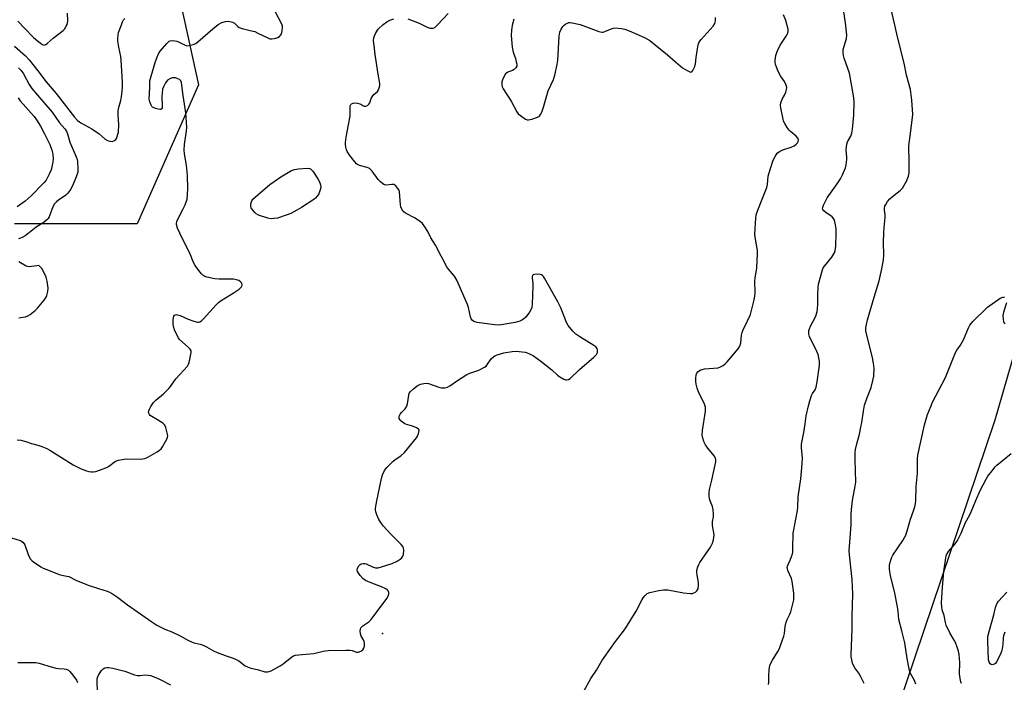
# Model space of a CAD drawing. Units: inches. Extents: x 1183771 to 1189773, y 561456 to 565458.
# Drawn here: x 1186579 to 1187002, y 562458 to 562742 of the extents above; entities that cross this region are included whole.
import ezdxf

# ---------------------------------------------------------------- set-up
doc = ezdxf.new("R2010")
doc.units = ezdxf.units.IN
doc.header["$MEASUREMENT"] = 0
for name, color, linetype in [('ELEV-Spot Elevation', 7, 'Continuous'), ('NTRL-Trees', 3, 'Continuous'), ('Undefined', 1, 'Continuous')]:
    doc.layers.add(name, color=color, linetype=linetype)

msp = doc.modelspace()

# ---------------------------------------------------------------- linework, layer by layer
at = {"layer": 'ELEV-Spot Elevation'}
msp.add_point((1186734.59, 562478.62, 325.99), dxfattribs=at)
at = {"layer": 'NTRL-Trees'}
for points in [[(1186913.87, 562257.21), (1186863.47, 562303.89), (1186867.78, 562377.07), (1186908.41, 562395.45), (1186955.64, 562445.73), (1186997.76, 562570.34), (1187027.6, 562673.88), (1187034.62, 562735.31), (1187008.29, 562798.49)], [(1186643.24, 562770.41), (1186655.53, 562714.25), (1186629.2, 562654.58), (1186576.55, 562654.58)]]:
    msp.add_lwpolyline(points, dxfattribs=at)
at = {"layer": 'Undefined'}
for points, elevation in [([(1186900.41, 562456.7), (1186900.55, 562457.81), (1186900.53, 562460.43), (1186900.62, 562462.99), (1186900.72, 562464.12), (1186900.91, 562464.93), (1186901.35, 562465.95), (1186902, 562467.19), (1186904.35, 562470.96), (1186905.07, 562472.24), (1186905.72, 562473.87), (1186906.94, 562477.47), (1186907.2, 562478.59), (1186907.54, 562481.66), (1186907.95, 562483.54), (1186908.3, 562484.59), (1186909.48, 562486.92), (1186909.92, 562487.99), (1186910.86, 562491.38), (1186911.17, 562493.1), (1186911.26, 562494.85), (1186911.23, 562496.01), (1186910.56, 562500.98), (1186910.16, 562502.31), (1186908.69, 562505.69), (1186908.46, 562506.51), (1186908.43, 562507.04), (1186908.5, 562507.54), (1186908.74, 562508.28), (1186909.61, 562510.06), (1186910.24, 562511.69), (1186910.6, 562512.79), (1186910.77, 562513.63), (1186910.86, 562515.07), (1186910.96, 562521.68), (1186911.19, 562523.14), (1186912.16, 562527.79), (1186912.74, 562531.43), (1186912.89, 562532.84), (1186913.07, 562537.34), (1186914.25, 562545.1), (1186914.74, 562549.8), (1186914.95, 562553.96), (1186914.58, 562558.36), (1186914.59, 562559.99), (1186915.59, 562564.95), (1186916.04, 562568.65), (1186916.57, 562572.06), (1186917.49, 562576.33), (1186918.06, 562578.6), (1186918.84, 562580.86), (1186919.25, 562581.63), (1186920.41, 562583.3), (1186920.87, 562584.35), (1186921.29, 562586.67), (1186922.25, 562593.85), (1186922.29, 562594.65), (1186922.21, 562595.51), (1186921.62, 562598.36), (1186921.09, 562599.7), (1186917.97, 562606.2), (1186917.67, 562607.29), (1186917.68, 562608.68), (1186917.9, 562609.5), (1186918.38, 562610.56), (1186920.67, 562614.83), (1186921.32, 562616.81), (1186921.47, 562617.92), (1186921.59, 562620.19), (1186921.49, 562624.08), (1186921.62, 562627.19), (1186921.89, 562628.55), (1186923.58, 562634.82), (1186923.88, 562635.59), (1186924.34, 562636.33), (1186927.49, 562640.25), (1186928.43, 562641.58), (1186928.67, 562642.06), (1186928.94, 562642.9), (1186929.27, 562644.96), (1186929.48, 562650.62), (1186929.47, 562652.41), (1186929.19, 562654.14), (1186928.64, 562656.11), (1186928.27, 562656.86), (1186927.69, 562657.46), (1186924.93, 562659.35), (1186924.05, 562660.07), (1186923.66, 562660.61), (1186923.54, 562661.21), (1186923.64, 562661.72), (1186923.96, 562662.51), (1186925.61, 562665.67), (1186929.91, 562671.63), (1186931.27, 562673.84), (1186932.2, 562675.61), (1186933.42, 562678.5), (1186933.75, 562679.86), (1186933.98, 562682.08), (1186933.99, 562683.19), (1186933.78, 562686.26), (1186933.95, 562688.76), (1186934.25, 562689.74), (1186935.72, 562692.15), (1186936.15, 562693.4), (1186936.4, 562695.11), (1186936.98, 562701.19), (1186937.16, 562706.74), (1186936.95, 562708.67), (1186936.21, 562713.55), (1186935.14, 562719.18), (1186932.86, 562725.67), (1186932.57, 562726.8), (1186932.38, 562727.95), (1186932.36, 562728.52), (1186932.47, 562729.38), (1186933.79, 562734.08), (1186933.96, 562735.48), (1186933.45, 562740.75), (1186932.3, 562748.4)], 330), ([(1186941.48, 562457.18), (1186939.98, 562460.09), (1186939.09, 562461.64), (1186937.45, 562463.95), (1186936.77, 562465.13), (1186936.47, 562465.96), (1186936.1, 562467.4), (1186935.89, 562468.56), (1186935.83, 562469.45), (1186936.27, 562480.46), (1186936.3, 562486.06), (1186936.59, 562495.49), (1186936.31, 562501.87), (1186935.12, 562512.36), (1186935.02, 562514.19), (1186935.81, 562525.23), (1186935.81, 562529.8), (1186935.95, 562531.85), (1186936.37, 562535.69), (1186937.6, 562541.86), (1186937.82, 562543.55), (1186937.53, 562553.4), (1186937.55, 562556.14), (1186937.75, 562557.57), (1186938.3, 562560.14), (1186939.42, 562564.22), (1186940.07, 562567.27), (1186940.43, 562569.22), (1186941.13, 562574.06), (1186941.62, 562576.66), (1186942.56, 562579.57), (1186944.42, 562584.21), (1186945.23, 562587.24), (1186945.62, 562589.18), (1186945.68, 562592.43), (1186945.52, 562594.75), (1186944.88, 562597.76), (1186942.42, 562607.24), (1186942.19, 562608.65), (1186942.18, 562609.93), (1186942.39, 562611.33), (1186942.9, 562613.33), (1186945.67, 562623.02), (1186947.84, 562630.11), (1186949.09, 562635.18), (1186949.77, 562639.01), (1186949.95, 562641.04), (1186949.82, 562646.53), (1186949.95, 562651), (1186950.06, 562652.95), (1186950.47, 562657.27), (1186950.43, 562658.32), (1186950.15, 562660.38), (1186950.18, 562661.22), (1186950.38, 562662.06), (1186950.75, 562662.84), (1186951.53, 562664.08), (1186952.41, 562665.22), (1186953.61, 562666.31), (1186956.87, 562668.79), (1186957.87, 562669.81), (1186958.48, 562670.8), (1186959.56, 562672.89), (1186960.2, 562674.22), (1186960.49, 562675.02), (1186960.75, 562676.35), (1186960.83, 562678.09), (1186960.84, 562682.45), (1186960.63, 562686.52), (1186960.64, 562687.97), (1186961.52, 562694.46), (1186962.28, 562701.43), (1186961.96, 562707.59), (1186961.37, 562712.14), (1186959.58, 562718.32), (1186958.57, 562723.47), (1186955.84, 562734.19), (1186952.39, 562749.87)], 332), ([(1186577.67, 562561.77), (1186579.13, 562561.61), (1186581.4, 562561.04), (1186583.78, 562560.22), (1186586.48, 562559.5), (1186588.15, 562558.93), (1186590.37, 562558.05), (1186591.66, 562557.39), (1186601.66, 562551.09), (1186603.13, 562550.27), (1186605.14, 562549.33), (1186607.36, 562548.46), (1186608.47, 562548.15), (1186609.51, 562548.02), (1186610.29, 562548.03), (1186611.39, 562548.26), (1186615.74, 562549.75), (1186616.87, 562550.36), (1186619.85, 562552.57), (1186620.34, 562552.83), (1186621.13, 562553.09), (1186622.79, 562553.41), (1186624.47, 562553.61), (1186630.69, 562553.55), (1186631.56, 562553.59), (1186632.4, 562553.77), (1186633.71, 562554.38), (1186637.83, 562556.69), (1186638.81, 562557.32), (1186639.44, 562557.9), (1186640.09, 562558.83), (1186641.4, 562561.11), (1186641.94, 562562.13), (1186642.24, 562562.91), (1186642.31, 562563.45), (1186642.23, 562564.29), (1186641.5, 562567.13), (1186641.02, 562568.14), (1186640.2, 562568.92), (1186637.95, 562570.37), (1186635.44, 562571.76), (1186634.8, 562572.25), (1186634.48, 562572.63), (1186634.16, 562573.28), (1186634.08, 562573.73), (1186634.16, 562574.24), (1186634.48, 562575.02), (1186635.04, 562576.06), (1186636.17, 562577.79), (1186637.19, 562578.78), (1186640.49, 562581.57), (1186642.75, 562583.82), (1186643.48, 562584.69), (1186645.79, 562587.91), (1186650.74, 562593.48), (1186651.17, 562594.23), (1186651.44, 562595.04), (1186652.12, 562597.88), (1186652.36, 562599.28), (1186652.3, 562600.06), (1186651.9, 562600.73), (1186651.11, 562601.55), (1186647.42, 562604.92), (1186646.86, 562605.58), (1186646.28, 562606.6), (1186645.22, 562609.07), (1186644.78, 562610.47), (1186644.67, 562611.6), (1186644.69, 562613.33), (1186644.75, 562614.17), (1186644.94, 562614.9), (1186645.21, 562615.24), (1186645.58, 562615.45), (1186646.02, 562615.53), (1186646.53, 562615.47), (1186647.59, 562615.11), (1186651.04, 562613.62), (1186653.51, 562612.79), (1186655.14, 562612.36), (1186655.65, 562612.34), (1186656.14, 562612.47), (1186656.81, 562612.93), (1186657.65, 562613.75), (1186663.05, 562619.75), (1186664.1, 562620.79), (1186665.29, 562621.63), (1186670.79, 562625.04), (1186672.95, 562626.51), (1186673.97, 562627.43), (1186674.19, 562627.78), (1186674.29, 562628.38), (1186674.1, 562629), (1186673.56, 562629.62), (1186672.86, 562630.14), (1186671.89, 562630.53), (1186670.51, 562630.7), (1186664.33, 562630.76), (1186662.57, 562630.88), (1186659.07, 562631.6), (1186658.25, 562631.89), (1186657.41, 562632.44), (1186656.81, 562633.03), (1186656.07, 562633.96), (1186654.12, 562636.63), (1186653.32, 562637.89), (1186651.8, 562641.85), (1186648.43, 562648.34), (1186646.46, 562652.71), (1186646.06, 562654.2), (1186646.03, 562654.72), (1186646.16, 562655.51), (1186646.59, 562656.56), (1186648.93, 562660.91), (1186649.77, 562662.73), (1186650.6, 562665.15), (1186650.85, 562667.18), (1186650.93, 562669.53), (1186650.76, 562675.39), (1186650.33, 562679.68), (1186649.53, 562684.63), (1186649.39, 562686.34), (1186649.47, 562688.59), (1186650.35, 562694.46), (1186650.49, 562695.84), (1186650.43, 562698.11), (1186650.14, 562702.11), (1186648.95, 562709.61), (1186648.4, 562714.11), (1186648.18, 562715.22), (1186647.87, 562715.88), (1186647.38, 562716.42), (1186646.67, 562716.81), (1186645.61, 562717.15), (1186644.8, 562717.23), (1186644.26, 562717.13), (1186643.22, 562716.72), (1186642.25, 562716.14), (1186641.86, 562715.76), (1186641.37, 562715.09), (1186640.46, 562713.36), (1186640.12, 562712.31), (1186639.88, 562710.66), (1186639.83, 562709.22), (1186639.93, 562705.08), (1186639.85, 562704.28), (1186639.69, 562703.86), (1186639.42, 562703.63), (1186638.99, 562703.56), (1186638.21, 562703.68), (1186637.1, 562704), (1186635.81, 562704.58), (1186635.43, 562704.94), (1186635.14, 562705.39), (1186634.54, 562706.93), (1186634.39, 562708.06), (1186634.66, 562713.05), (1186634.68, 562715.89), (1186635.15, 562717.88), (1186636.92, 562723.83), (1186637.57, 562725.72), (1186638.3, 562727.52), (1186639.01, 562728.7), (1186641.85, 562732), (1186642.89, 562732.91), (1186643.37, 562733.11), (1186644.19, 562733.2), (1186645.34, 562733.14), (1186646.2, 562732.99), (1186647.25, 562732.57), (1186649.72, 562731.17), (1186650.48, 562730.93), (1186651.56, 562731.03), (1186653.23, 562731.52), (1186654.3, 562731.96), (1186655.27, 562732.59), (1186661.61, 562738.21), (1186663.98, 562740.02), (1186665.49, 562740.96), (1186667.1, 562741.41), (1186668.47, 562741.48), (1186670.05, 562741.1), (1186670.99, 562740.6), (1186672.35, 562739.27), (1186672.99, 562738.84), (1186674.34, 562738.39), (1186678.33, 562737.43), (1186679.72, 562737.02), (1186681.07, 562736.43), (1186685.02, 562734.44), (1186686.1, 562734), (1186687.03, 562733.88), (1186688.17, 562734.05), (1186689.56, 562734.5), (1186690.27, 562734.94), (1186690.96, 562735.81), (1186691.26, 562736.6), (1186691.47, 562737.43), (1186691.62, 562738.83), (1186691.54, 562739.37), (1186691.26, 562740.17), (1186688.63, 562745.37)], 324), ([(1186577.93, 562741.51), (1186580.75, 562738.5), (1186584.71, 562734.45), (1186587.61, 562732.03), (1186588.57, 562731.44), (1186589.27, 562731.28), (1186589.94, 562731.43), (1186590.58, 562731.87), (1186593.06, 562734.18), (1186597.33, 562737.44), (1186597.99, 562738.14), (1186598.72, 562739.31), (1186599.06, 562740.06), (1186599.27, 562740.85), (1186599.33, 562741.7), (1186599.24, 562744.89)], 320), ([(1186745.4, 562742.49), (1186750.31, 562740.67), (1186753.78, 562738.97), (1186755.04, 562738.54), (1186755.55, 562738.49), (1186756.29, 562738.58), (1186756.98, 562738.84), (1186757.45, 562739.16), (1186758.51, 562740.19), (1186762.76, 562744.8)], 326), ([(1186821.08, 562453.87), (1186824.09, 562459.33), (1186826.49, 562462.89), (1186828.78, 562466.89), (1186829.71, 562468.35), (1186834.64, 562475.2), (1186838.09, 562479.68), (1186839.13, 562481.13), (1186843.52, 562488.24), (1186846.05, 562493.29), (1186846.54, 562493.99), (1186847.28, 562494.83), (1186848.3, 562495.75), (1186849.31, 562496.2), (1186853.29, 562497.06), (1186855.3, 562497.41), (1186856.28, 562497.44), (1186857.16, 562497.35), (1186863.91, 562496.17), (1186866.82, 562495.81), (1186867.67, 562495.86), (1186868.21, 562496.04), (1186868.97, 562496.44), (1186869.62, 562496.97), (1186869.92, 562497.39), (1186870.1, 562497.87), (1186870.34, 562499.44), (1186870.25, 562500.56), (1186869.66, 562503.66), (1186869.52, 562504.78), (1186869.63, 562505.88), (1186869.99, 562507.23), (1186870.39, 562508.28), (1186870.83, 562509.06), (1186875.4, 562515.72), (1186876.23, 562517.48), (1186876.69, 562518.8), (1186876.92, 562519.95), (1186876.97, 562521.04), (1186876.33, 562525.03), (1186876.23, 562526.18), (1186876.27, 562526.72), (1186876.67, 562528.79), (1186876.7, 562529.97), (1186876.62, 562531.75), (1186876.36, 562533.19), (1186875.35, 562535.63), (1186875.07, 562536.46), (1186874.92, 562537.61), (1186874.9, 562539.07), (1186875.08, 562540.52), (1186876.07, 562544.51), (1186877.5, 562550.99), (1186877.72, 562552.37), (1186877.73, 562553.18), (1186877.53, 562553.93), (1186877, 562554.87), (1186874.27, 562558.21), (1186873.3, 562559.6), (1186872.54, 562561.09), (1186872.12, 562562.46), (1186871.91, 562563.85), (1186872, 562565.79), (1186873.22, 562574.03), (1186873.32, 562574.92), (1186873.3, 562575.78), (1186872.86, 562577.12), (1186870.34, 562582.34), (1186869.7, 562583.97), (1186869.29, 562585.7), (1186869.15, 562586.81), (1186869.17, 562588.2), (1186869.34, 562589.62), (1186869.58, 562590.41), (1186869.97, 562591), (1186870.54, 562591.46), (1186871.26, 562591.8), (1186872.89, 562592.21), (1186878.68, 562592.75), (1186879.74, 562593.09), (1186880.93, 562593.76), (1186881.81, 562594.41), (1186882.61, 562595.24), (1186887.28, 562600.84), (1186888.07, 562602.01), (1186888.45, 562603.42), (1186888.8, 562606.78), (1186889.01, 562607.87), (1186889.44, 562608.94), (1186891.4, 562612.81), (1186892.58, 562615.61), (1186894.08, 562621.35), (1186894.52, 562623.51), (1186894.58, 562624.85), (1186894.44, 562630.07), (1186894.57, 562631.25), (1186895.29, 562635.62), (1186895.63, 562641.69), (1186895.56, 562643.13), (1186894.72, 562647.95), (1186894.53, 562649.89), (1186894.89, 562657.06), (1186895.03, 562658.22), (1186895.28, 562659.29), (1186897, 562663.72), (1186899.67, 562670.04), (1186899.97, 562671.42), (1186900.25, 562674.92), (1186900.45, 562676.05), (1186902.19, 562681.4), (1186902.61, 562682.44), (1186903.15, 562683.49), (1186904.14, 562684.92), (1186905.01, 562685.59), (1186906.57, 562686.26), (1186910.15, 562687.37), (1186911.36, 562688.01), (1186912.2, 562688.66), (1186912.75, 562689.22), (1186913.13, 562689.81), (1186913.28, 562690.42), (1186913.05, 562691.09), (1186912.19, 562692.15), (1186909.75, 562694.09), (1186909.16, 562694.68), (1186908.35, 562695.84), (1186907.34, 562697.57), (1186906.85, 562698.59), (1186906.59, 562699.42), (1186905.6, 562704.28), (1186905.52, 562705.42), (1186905.72, 562706.46), (1186906.28, 562707.99), (1186907.2, 562709.77), (1186907.77, 562711.09), (1186908.11, 562712.16), (1186908.16, 562712.97), (1186907.87, 562714.05), (1186907.17, 562715.62), (1186905.47, 562718.06), (1186904.68, 562719.62), (1186903.42, 562722.89), (1186903.19, 562723.99), (1186903.19, 562724.82), (1186903.55, 562726.84), (1186904.1, 562728.51), (1186905.37, 562731.16), (1186907.89, 562735.03), (1186908.45, 562736.03), (1186908.77, 562737.08), (1186908.82, 562738.15), (1186907.82, 562741.86), (1186906.85, 562744.28)], 328), ([(1186575.26, 562519.66), (1186578.93, 562518.54), (1186579.46, 562518.29), (1186580.13, 562517.81), (1186580.68, 562517.19), (1186580.95, 562516.71), (1186582.29, 562512.62), (1186582.78, 562511.59), (1186583.37, 562510.62), (1186583.96, 562510), (1186584.64, 562509.45), (1186587.8, 562507.29), (1186588.86, 562506.74), (1186591.06, 562505.8), (1186595.69, 562504.03), (1186596.79, 562503.68), (1186599.02, 562503.28), (1186599.78, 562503.06), (1186602.81, 562501.55), (1186608.16, 562499.42), (1186612.63, 562497.94), (1186616.33, 562496.82), (1186617.31, 562496.42), (1186618.57, 562495.68), (1186620.76, 562494.19), (1186625.01, 562490.91), (1186635.41, 562483.67), (1186637.67, 562482.27), (1186641.07, 562480.54), (1186644.05, 562479.38), (1186647.67, 562477.71), (1186651.26, 562475.65), (1186652.27, 562475.15), (1186653.53, 562474.71), (1186656.26, 562474.1), (1186657.52, 562473.67), (1186658.99, 562472.98), (1186661.95, 562471.26), (1186663.5, 562470.53), (1186666.92, 562469.14), (1186670.42, 562468.04), (1186671.45, 562467.64), (1186672.83, 562466.87), (1186675.61, 562464.77), (1186676.56, 562464.28), (1186677.56, 562463.89), (1186681.31, 562463.03), (1186684.06, 562462.25), (1186685.14, 562462.14), (1186685.94, 562462.33), (1186686.74, 562462.68), (1186690.66, 562464.73), (1186691.83, 562465.58), (1186695.61, 562468.69), (1186696.34, 562469.1), (1186697.14, 562469.34), (1186700.03, 562469.66), (1186705.1, 562470.05), (1186709.11, 562471.09), (1186709.98, 562471.25), (1186711.14, 562471.35), (1186718.77, 562471.53), (1186720.52, 562471.51), (1186721.59, 562471.31), (1186723.36, 562470.57), (1186724.08, 562470.57), (1186725.31, 562471.07), (1186726.17, 562471.68), (1186726.55, 562472.33), (1186726.78, 562473.37), (1186726.84, 562474.46), (1186726.73, 562475.24), (1186726.4, 562475.97), (1186725.37, 562477.56), (1186725.03, 562478.47), (1186724.94, 562479.8), (1186725.05, 562480.57), (1186725.23, 562481.04), (1186725.52, 562481.43), (1186726.1, 562481.93), (1186728.72, 562483.62), (1186729.72, 562484.64), (1186736.41, 562493.74), (1186737.11, 562494.96), (1186737.29, 562495.71), (1186737.23, 562496.23), (1186736.92, 562496.97), (1186736.59, 562497.39), (1186735.93, 562497.86), (1186734.09, 562498.67), (1186729.91, 562500.19), (1186727.27, 562501.47), (1186726.05, 562502.24), (1186724.93, 562503.53), (1186723.86, 562505.2), (1186723.66, 562505.92), (1186723.86, 562506.66), (1186724.45, 562507.63), (1186725.01, 562508.26), (1186725.44, 562508.56), (1186726.18, 562508.72), (1186726.97, 562508.66), (1186727.49, 562508.52), (1186730.3, 562507.26), (1186731.61, 562506.84), (1186732.15, 562506.8), (1186732.71, 562506.88), (1186734.13, 562507.25), (1186738.67, 562508.68), (1186740.81, 562509.75), (1186742.09, 562510.53), (1186742.73, 562511.03), (1186743.29, 562511.79), (1186743.54, 562512.54), (1186743.73, 562514.49), (1186743.64, 562515.29), (1186743.46, 562515.78), (1186742.59, 562516.89), (1186738.03, 562521.47), (1186735, 562524.72), (1186734.06, 562525.86), (1186732.95, 562527.62), (1186732.1, 562529.53), (1186731.66, 562530.94), (1186731.56, 562531.68), (1186731.56, 562532.47), (1186732.06, 562535.66), (1186734.08, 562545.15), (1186734.59, 562546.8), (1186735.41, 562548.6), (1186736.45, 562549.96), (1186739.08, 562552.66), (1186740.01, 562553.36), (1186742.45, 562554.98), (1186743.93, 562556.31), (1186749.11, 562562.66), (1186749.58, 562563.36), (1186750.02, 562564.44), (1186750.26, 562565.78), (1186750.16, 562566.23), (1186749.87, 562566.57), (1186749.2, 562566.96), (1186748.14, 562567.4), (1186747.03, 562567.78), (1186744.89, 562568.37), (1186744.12, 562568.72), (1186743.15, 562569.36), (1186742.49, 562569.9), (1186741.96, 562570.52), (1186741.77, 562570.99), (1186741.75, 562571.72), (1186741.88, 562572.19), (1186742.2, 562572.85), (1186742.71, 562573.51), (1186744.31, 562575.15), (1186744.99, 562576.22), (1186745.28, 562577.28), (1186745.81, 562580.9), (1186746.07, 562581.68), (1186746.49, 562582.36), (1186747.89, 562583.74), (1186749.45, 562584.94), (1186750.92, 562585.68), (1186752.3, 562585.99), (1186753.42, 562586.06), (1186754.28, 562585.95), (1186758.79, 562584.44), (1186759.93, 562584.16), (1186761.36, 562584.16), (1186762.47, 562584.39), (1186763.46, 562584.92), (1186766.77, 562587.27), (1186770.75, 562589.77), (1186772.09, 562590.34), (1186775.96, 562591.7), (1186778.32, 562592.91), (1186779.02, 562593.42), (1186779.39, 562593.82), (1186781.24, 562596.51), (1186782.31, 562597.52), (1186783.05, 562597.98), (1186783.84, 562598.32), (1186786.6, 562599.16), (1186790.27, 562599.71), (1186791.99, 562599.82), (1186795.82, 562599.37), (1186796.69, 562599.17), (1186797.47, 562598.88), (1186799.47, 562597.83), (1186802.61, 562595.62), (1186807.24, 562591.86), (1186809.77, 562589.52), (1186810.65, 562588.8), (1186812.48, 562587.86), (1186813.28, 562587.59), (1186813.79, 562587.51), (1186814.5, 562587.7), (1186815.15, 562588.18), (1186819.14, 562591.98), (1186825.39, 562597.33), (1186826.44, 562598.42), (1186826.84, 562599.32), (1186826.92, 562600.29), (1186826.7, 562601.03), (1186826.25, 562601.67), (1186825.38, 562602.32), (1186819.31, 562605.98), (1186817.57, 562607.13), (1186816.34, 562608.37), (1186814.33, 562610.87), (1186813.64, 562612.12), (1186811.1, 562618.5), (1186809.82, 562621.1), (1186804.14, 562631.22), (1186803.66, 562631.88), (1186803.26, 562632.29), (1186802.8, 562632.62), (1186802.31, 562632.82), (1186801.23, 562632.91), (1186799.89, 562632.8), (1186799.23, 562632.57), (1186798.97, 562632.27), (1186798.85, 562631.83), (1186798.82, 562631.31), (1186799.08, 562628.92), (1186799.1, 562627.72), (1186798.84, 562620.06), (1186798.71, 562618.62), (1186798.46, 562617.81), (1186797.71, 562616.58), (1186796.1, 562614.47), (1186795.07, 562613.52), (1186794.38, 562613.1), (1186793.6, 562612.77), (1186791.6, 562612.21), (1186788.07, 562611.52), (1186785.72, 562611.18), (1186784.41, 562611.08), (1186782.67, 562611.19), (1186775.2, 562612.13), (1186773.79, 562612.54), (1186773.02, 562613.09), (1186772.59, 562613.73), (1186772.31, 562614.54), (1186771.53, 562618.53), (1186771.13, 562619.92), (1186766.47, 562630.37), (1186765.43, 562631.98), (1186762.83, 562635.07), (1186761.99, 562636.22), (1186760.98, 562638.38), (1186759.76, 562640.69), (1186757.25, 562645.29), (1186755.24, 562648.54), (1186753.99, 562651.17), (1186752.8, 562653.21), (1186751.79, 562654.65), (1186750.94, 562655.4), (1186748.52, 562656.93), (1186744.37, 562659.09), (1186743.7, 562659.6), (1186743.05, 562660.51), (1186742.45, 562661.82), (1186742.22, 562662.65), (1186741.92, 562668.23), (1186741.66, 562669.03), (1186741.2, 562669.74), (1186740.24, 562670.81), (1186739.81, 562671.16), (1186739.35, 562671.4), (1186738.62, 562671.46), (1186736.07, 562671.13), (1186735.38, 562671.27), (1186734.7, 562671.66), (1186733.63, 562672.55), (1186732.64, 562673.54), (1186730.13, 562677.11), (1186729.57, 562677.76), (1186729.18, 562678.09), (1186728.74, 562678.36), (1186727.95, 562678.68), (1186724.62, 562679.59), (1186723.88, 562679.94), (1186723.44, 562680.29), (1186722.68, 562681.13), (1186720.52, 562683.89), (1186719.35, 562685.54), (1186719.02, 562686.32), (1186718.74, 562687.42), (1186718.6, 562688.54), (1186718.61, 562689.4), (1186718.88, 562691.71), (1186720.01, 562697.05), (1186720.61, 562700.71), (1186720.7, 562701.85), (1186720.63, 562704.4), (1186720.71, 562705.23), (1186720.89, 562705.69), (1186721.22, 562706.01), (1186721.91, 562706.33), (1186722.69, 562706.45), (1186723.78, 562706.35), (1186724.83, 562706.07), (1186725.3, 562705.85), (1186726.11, 562705.29), (1186726.71, 562705.03), (1186727.38, 562705.07), (1186728.05, 562705.37), (1186728.64, 562705.84), (1186729.09, 562706.48), (1186729.68, 562708.35), (1186730.07, 562709.1), (1186730.83, 562709.97), (1186732.37, 562711.33), (1186732.81, 562712.05), (1186733.14, 562712.85), (1186733.44, 562713.96), (1186733.45, 562714.79), (1186732.69, 562718.74), (1186731.4, 562727.21), (1186730.92, 562731.04), (1186730.75, 562733.11), (1186730.85, 562734.48), (1186731.07, 562735.28), (1186731.74, 562736.58), (1186732.75, 562738.04), (1186734.86, 562740.02), (1186736.48, 562741.24), (1186737.77, 562741.89), (1186739.36, 562742.54)], 326), ([(1186576.47, 562730.83), (1186581.18, 562726.6), (1186582.76, 562724.86), (1186586.52, 562720.23), (1186590.07, 562715.51), (1186594.41, 562710.42), (1186602.2, 562700.34), (1186603.58, 562698.87), (1186604.94, 562697.88), (1186609.75, 562695.32), (1186612.79, 562693.09), (1186615.43, 562690.91), (1186616.38, 562690.32), (1186617.44, 562689.96), (1186618.5, 562689.88), (1186619.21, 562690.13), (1186620.01, 562690.76), (1186620.29, 562691.2), (1186620.61, 562691.94), (1186620.93, 562692.99), (1186621.08, 562693.84), (1186621.3, 562697.06), (1186620.94, 562701.24), (1186620.94, 562702.89), (1186621.15, 562704.05), (1186622.09, 562707.49), (1186622.47, 562709.23), (1186622.79, 562711.28), (1186622.89, 562713.3), (1186622.84, 562715.35), (1186622.34, 562724.71), (1186622.13, 562726.37), (1186621.3, 562730.4), (1186620.88, 562732.94), (1186620.8, 562734.07), (1186620.94, 562735.5), (1186621.22, 562736.62), (1186622.42, 562739.97), (1186622.94, 562741.3), (1186623.33, 562742.04), (1186623.82, 562742.69)], 322), ([(1186791.02, 562742.37), (1186790.25, 562739.62), (1186789.99, 562737.63), (1186789.86, 562735.34), (1186790.29, 562730.29), (1186790.64, 562728.25), (1186791.63, 562725.5), (1186792.03, 562724.11), (1186792.22, 562723.01), (1186792.19, 562722.22), (1186791.86, 562721.53), (1186791.11, 562720.77), (1186790.38, 562720.39), (1186788.39, 562719.65), (1186787.79, 562719.24), (1186787.42, 562718.84), (1186786.67, 562717.64), (1186786.05, 562716.35), (1186785.83, 562715.53), (1186785.8, 562714.39), (1186786, 562713.27), (1186786.35, 562712.5), (1186789.79, 562707.16), (1186792.18, 562702.59), (1186792.87, 562701.69), (1186793.77, 562700.95), (1186795.98, 562699.5), (1186796.75, 562699.23), (1186797.28, 562699.22), (1186798.64, 562699.5), (1186801.09, 562700.27), (1186802.01, 562700.8), (1186802.47, 562701.44), (1186802.93, 562702.46), (1186803.7, 562704.64), (1186805.73, 562711.55), (1186807.94, 562716.41), (1186808.54, 562718.37), (1186809.56, 562722.96), (1186809.86, 562724.69), (1186810.47, 562735.02), (1186810.56, 562735.9), (1186810.75, 562736.74), (1186811.3, 562738.05), (1186812.05, 562739.25), (1186812.65, 562739.82), (1186813.33, 562740.31), (1186814.05, 562740.71), (1186814.56, 562740.88), (1186815.1, 562740.92), (1186815.95, 562740.84), (1186819.4, 562740.13), (1186827.42, 562737.11), (1186828.79, 562736.75), (1186829.33, 562736.78), (1186830.12, 562737.02), (1186833.27, 562738.42), (1186834.38, 562738.59), (1186835.8, 562738.56), (1186837.22, 562738.41), (1186838.59, 562738.06), (1186840.47, 562737.42), (1186847.09, 562734.51), (1186849.37, 562733.2), (1186857.01, 562727.12), (1186860.42, 562724.06), (1186863.47, 562721.52), (1186864.41, 562720.84), (1186865.94, 562720.02), (1186866.9, 562719.68), (1186867.32, 562719.7), (1186867.49, 562719.8), (1186867.92, 562720.34), (1186868.61, 562721.84), (1186869.03, 562723.19), (1186869.29, 562725.97), (1186869.85, 562729.71), (1186870.16, 562731.41), (1186870.44, 562732.21), (1186870.9, 562732.94), (1186871.46, 562733.61), (1186876.61, 562739.37), (1186877.32, 562740.55), (1186877.5, 562741.05), (1186877.59, 562741.61), (1186877.55, 562743.05)], 326), ([(1186578.17, 562721.5), (1186579.35, 562720.29), (1186580.32, 562718.84), (1186582.8, 562714.33), (1186583.97, 562712.64), (1186586.3, 562709.69), (1186592.6, 562702.39), (1186595.88, 562697.89), (1186598.1, 562695.3), (1186598.61, 562694.6), (1186599.01, 562693.88), (1186599.28, 562693.16), (1186600.25, 562689.54), (1186602.93, 562683.22), (1186603.33, 562682.1), (1186603.5, 562681.25), (1186603.72, 562678.09), (1186603.63, 562676.67), (1186602.86, 562674.22), (1186601.69, 562671.49), (1186600.63, 562669.41), (1186599.32, 562667.62), (1186598.46, 562666.85), (1186595.31, 562664.69), (1186594.45, 562663.92), (1186593.68, 562663.07), (1186593, 562661.82), (1186591.33, 562657.54), (1186590.93, 562656.81), (1186590.39, 562656.18), (1186589.27, 562655.29), (1186585.83, 562653.04), (1186582.25, 562650.21), (1186581.04, 562649.4), (1186579.79, 562648.66), (1186579.01, 562648.32), (1186578.2, 562648.14)], 324), ([(1186578.01, 562708.57), (1186578.87, 562707.36), (1186584.88, 562700.53), (1186585.88, 562699.11), (1186587.6, 562696.39), (1186589.39, 562693.16), (1186591.65, 562688.51), (1186592.54, 562686.21), (1186592.97, 562684.42), (1186593.15, 562682.4), (1186593.01, 562680.97), (1186592.16, 562677.63), (1186591.38, 562675.81), (1186590.06, 562673.3), (1186589.13, 562672.07), (1186583.61, 562666.52), (1186581.01, 562664.19), (1186577.61, 562661.83)], 326), ([(1186578.29, 562614.2), (1186579.15, 562614.24), (1186581.15, 562614.58), (1186582.23, 562614.97), (1186583.21, 562615.6), (1186585.3, 562617.24), (1186586.34, 562618.29), (1186589.16, 562621.78), (1186590.01, 562622.98), (1186590.37, 562623.77), (1186590.82, 562625.44), (1186590.98, 562626.86), (1186590.58, 562629.97), (1186590.14, 562631.62), (1186589.62, 562632.68), (1186588.15, 562635.27), (1186587.67, 562635.96), (1186587.09, 562636.45), (1186586.61, 562636.56), (1186586.06, 562636.55), (1186583.71, 562636.17), (1186582.82, 562636.11), (1186582.02, 562636.21), (1186581.51, 562636.37), (1186578.35, 562638.15)], 322), ([(1187001.93, 562479.18), (1187001.34, 562477.61), (1187001.22, 562476.81), (1187001.05, 562473.92), (1187000.52, 562471.34), (1187000.09, 562470.23), (1186998.71, 562467.22), (1186998.16, 562466.18), (1186997.82, 562465.74), (1186997.4, 562465.43), (1186996.91, 562465.27), (1186996.4, 562465.25), (1186995.96, 562465.38), (1186995.59, 562465.64), (1186995.3, 562466.03), (1186995.09, 562466.53), (1186994.9, 562467.36), (1186994.5, 562475.2), (1186994.62, 562477.33), (1186995.07, 562479.52), (1186997.13, 562486.59), (1186997.91, 562489.79), (1186998.44, 562491.32), (1186999.18, 562492.49), (1187002.68, 562496.35)], 338), ([(1186577.9, 562466.14), (1186583.83, 562466.25), (1186585.6, 562466.16), (1186587.02, 562465.89), (1186590.81, 562464.71), (1186594.27, 562463.78), (1186595.45, 562463.58), (1186597.83, 562463.44), (1186598.67, 562463.28), (1186599.64, 562462.84), (1186600.26, 562462.28), (1186601.54, 562460.71), (1186603.1, 562458.62), (1186603.61, 562457.64)], 328), ([(1186612.1, 562453.57), (1186611.93, 562458.21), (1186611.98, 562459), (1186612.13, 562459.73), (1186612.73, 562461.02), (1186613.82, 562462.72), (1186614.57, 562463.51), (1186615.29, 562463.84), (1186616.09, 562464.02), (1186616.92, 562464.09), (1186618.67, 562463.81), (1186623.88, 562462.52), (1186627.99, 562460.97), (1186629.37, 562460.58), (1186630.32, 562460.57), (1186632.8, 562460.9), (1186633.83, 562460.83), (1186634.93, 562460.55), (1186637.41, 562459.61), (1186639.02, 562458.87), (1186643.45, 562456.57)], 328)]:
    msp.add_lwpolyline(points, dxfattribs=dict(at, elevation=elevation))
at = {"layer": 'Undefined', "elevation": 326}
msp.add_lwpolyline([(1186686.65, 562656.72), (1186685.24, 562656.94), (1186681.31, 562658.23), (1186680.29, 562658.75), (1186679.65, 562659.33), (1186678.4, 562660.95), (1186678.12, 562661.44), (1186677.95, 562661.95), (1186677.97, 562662.75), (1186678.17, 562663.56), (1186678.47, 562664.35), (1186678.91, 562665.07), (1186679.93, 562666.1), (1186686.18, 562671.42), (1186690.91, 562674.67), (1186695.44, 562677.36), (1186696.77, 562677.9), (1186698.53, 562678.14), (1186702.39, 562678.42), (1186703.21, 562678.33), (1186703.67, 562678.11), (1186704.07, 562677.75), (1186704.61, 562677.08), (1186706.77, 562673.87), (1186707.42, 562672.61), (1186707.87, 562671.29), (1186707.99, 562670.17), (1186707.81, 562669.05), (1186707.21, 562667.43), (1186706.47, 562666.32), (1186705.75, 562665.55), (1186705.05, 562665), (1186699.81, 562661.57), (1186697.77, 562660.34), (1186695.12, 562658.97), (1186693.23, 562658.21), (1186689.38, 562656.92)], close=True, dxfattribs=at)
at = {"layer": 'Undefined'}
for points in [[(1186963.57, 562456.84, 334), (1186963.01, 562458.41, 334), (1186961.85, 562460.54, 334), (1186961.41, 562461.53, 334), (1186960.97, 562462.83, 334), (1186960.64, 562464.23, 334), (1186959.91, 562467.91, 334), (1186958.9, 562474.59, 334), (1186957.66, 562479.83, 334), (1186956.33, 562484.72, 334), (1186956.06, 562488.11, 334), (1186955.77, 562490.11, 334), (1186954.46, 562496.67, 334), (1186952.82, 562503.35, 334), (1186952.39, 562506.3, 334), (1186952.36, 562507.92, 334), (1186952.5, 562508.73, 334), (1186952.9, 562510.12, 334), (1186953.38, 562511.48, 334), (1186953.75, 562512.27, 334), (1186958.05, 562518.64, 334), (1186958.79, 562519.88, 334), (1186959.29, 562520.92, 334), (1186959.93, 562522.76, 334), (1186961.32, 562527.68, 334), (1186962.69, 562531.3, 334), (1186963.2, 562532.97, 334), (1186963.52, 562534.39, 334), (1186963.66, 562535.53, 334), (1186963.76, 562541.82, 334), (1186964.32, 562547.48, 334), (1186964.38, 562550.76, 334), (1186964.33, 562553.6, 334), (1186964.46, 562555.18, 334), (1186967.33, 562568.27, 334), (1186968.64, 562572.66, 334), (1186970.01, 562576.14, 334), (1186970.86, 562577.98, 334), (1186973.62, 562583.44, 334), (1186976.41, 562588.53, 334), (1186980.69, 562599.23, 334), (1186981.28, 562600.23, 334), (1186982.83, 562602.45, 334), (1186984.27, 562605.03, 334), (1186984.88, 562606.37, 334), (1186986.23, 562609.93, 334), (1186986.83, 562611.06, 334), (1186988.19, 562612.58, 334), (1186994.48, 562618.78, 334), (1186999.92, 562622.59, 334), (1187000.97, 562623.05, 334), (1187001.66, 562623.06, 334)], [(1187002.54, 562620.6, 334), (1187001.35, 562616.6, 334), (1187001.05, 562615.17, 334), (1187001.08, 562613.4, 334), (1187001.24, 562612.58, 334), (1187001.46, 562612.1, 334), (1187002.05, 562611.55, 334)], [(1186983.26, 562457.11, 336), (1186982.92, 562457.91, 336), (1186982.64, 562459.31, 336), (1186982.42, 562461.33, 336), (1186982.51, 562466.2, 336), (1186982.24, 562469.69, 336), (1186982, 562471.12, 336), (1186981.44, 562472.82, 336), (1186980.67, 562474.76, 336), (1186980.12, 562475.77, 336), (1186978.2, 562478.92, 336), (1186976.67, 562482.26, 336), (1186976.36, 562483.33, 336), (1186975.85, 562486.35, 336), (1186975.02, 562488.86, 336), (1186974.75, 562489.98, 336), (1186974.71, 562491.74, 336), (1186975.07, 562498.58, 336), (1186975.68, 562505.32, 336), (1186976.54, 562511.13, 336), (1186976.71, 562511.99, 336), (1186976.97, 562512.77, 336), (1186977.65, 562513.83, 336), (1186980.54, 562517.08, 336), (1186981.55, 562518.51, 336), (1186983.05, 562521.66, 336), (1186984.9, 562526.34, 336), (1186986.82, 562529.61, 336), (1186987.47, 562530.87, 336), (1186989.38, 562535.81, 336), (1186991.27, 562540.01, 336), (1186993.79, 562544.91, 336), (1186994.61, 562546.13, 336), (1186996.38, 562548.5, 336), (1186997.65, 562550.13, 336), (1186998.46, 562550.97, 336), (1187004.65, 562555.94, 336)]]:
    msp.add_polyline3d(points, dxfattribs=at)

doc.saveas('drawing.dxf')
